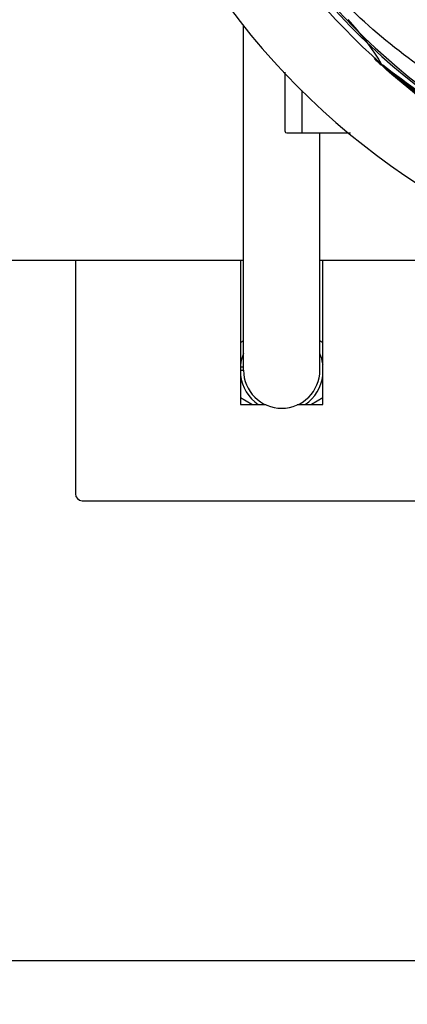
# Model space of a CAD drawing. Units: millimetres. Extents: x 14168 to 19491, y 8225 to 15589.
# Drawn here: x 16094 to 16151, y 10538 to 10681 of the extents above; entities that cross this region are included whole.
import ezdxf

# ---------------------------------------------------------------- set-up
doc = ezdxf.new("R2010")
doc.units = ezdxf.units.MM
doc.layers.add('COTAS', color=7, linetype='Continuous')
doc.styles.add('ARIAL', font='arial.ttf')
doc.dimstyles.new('Diseño_PlanosFabricacion', dxfattribs={"dimscale": 0.8, "dimtxt": 55, "dimasz": 50, "dimexe": 7, "dimexo": 7, "dimgap": 20, "dimtad": 1, "dimtih": 1, "dimtoh": 1, "dimdec": 0, "dimzin": 1, "dimdsep": 46, "dimtxsty": 'ARIAL', "dimcen": 15, "dimadec": 0, "dimazin": 0, "dimtp": 0.05, "dimtm": 0.05, "dimtfac": 1, "dimtdec": 0, "dimtofl": 0, "dimtmove": 0, "dimatfit": 3, "dimfxl": 0, "dimtolj": 1, "dimarcsym": 0})

# ---------------------------------------------------------------- blocks, each defined once
blk = doc.blocks.new('*D1')
at = {"layer": 'COTAS', "color": 0, "lineweight": -2}
for p, q in [((17218.5, 11437.68), (17532.83, 11437.68)), ((17527.23, 11397.68), (17527.23, 11018.57)), ((17527.23, 10584.23), (17527.23, 10941.61)), ((15127.66, 10544.23), (17532.83, 10544.23))]:
    blk.add_line(p, q, dxfattribs=at)
at = {"layer": 'COTAS', "color": 0}
for points in [[(17520.56, 11397.68), (17533.89, 11397.68), (17527.23, 11437.68)], [(17520.56, 10584.23), (17533.89, 10584.23), (17527.23, 10544.23)]]:
    blk.add_solid(points, dxfattribs=at)
at = {"layer": 'Defpoints', "color": 0}
for p in [(17212.9, 11437.68), (15122.06, 10544.23), (17527.23, 10544.23)]:
    blk.add_point(p, dxfattribs=at)
at = {"layer": 'COTAS', "color": 0, "insert": (17527.23, 10980.09), "char_height": 44, "attachment_point": 5, "style": 'ARIAL'}
blk.add_mtext('\\A1;893 mm', dxfattribs=at)
blk = doc.blocks.new('*D7')
at = {"layer": 'COTAS', "color": 0, "lineweight": -2}
for p, q in [((17244.9, 11128.08), (17244.9, 10333.8)), ((14899.9, 10606.58), (14899.9, 10333.8)), ((14939.9, 10339.4), (17204.9, 10339.4))]:
    blk.add_line(p, q, dxfattribs=at)
at = {"layer": 'COTAS', "color": 0}
for points in [[(14939.9, 10346.06), (14939.9, 10332.73), (14899.9, 10339.4)], [(17204.9, 10346.06), (17204.9, 10332.73), (17244.9, 10339.4)]]:
    blk.add_solid(points, dxfattribs=at)
at = {"layer": 'Defpoints', "color": 0}
for p in [(17244.9, 11133.68), (14899.9, 10612.18), (17244.9, 10339.4)]:
    blk.add_point(p, dxfattribs=at)
at = {"layer": 'COTAS', "color": 0, "insert": (16072.4, 10377.88), "char_height": 44, "attachment_point": 5, "style": 'ARIAL'}
blk.add_mtext('\\A1;2345 mm', dxfattribs=at)

msp = doc.modelspace()

# ---------------------------------------------------------------- linework, layer by layer
at = {"color": 7, "linetype": 'Continuous'}
for p, q in [((16126.85, 10630.18), (16126.85, 10680.47)), ((16147.04, 10674.46), (16146.84, 10674.64)), ((16147.12, 10674.56), (16146.93, 10674.7)), ((16132.9, 10664.93), (16132.9, 10673.54)), ((16135.35, 10664.68), (16135.35, 10670.89)), ((16132.9, 10664.93), (16132.9, 10664.86)), ((16137.9, 10664.68), (16133.15, 10664.68)), ((16142.39, 10664.68), (16135.35, 10664.68)), ((16137.95, 10630.18), (16137.95, 10664.68)), ((16026, 10646.18), (16126.85, 10646.18)), ((16102.4, 10646.18), (16102.4, 10612.18)), ((16126.4, 10646.18), (16126.4, 10625.18)), ((16137.95, 10646.18), (16171.36, 10646.18)), ((16138.4, 10625.18), (16138.4, 10646.18)), ((16126.4, 10634.22), (16126.85, 10634.48)), ((16137.95, 10634.48), (16138.4, 10634.22)), ((16126.4, 10630.67), (16126.85, 10630.67)), ((16126.4, 10630.18), (16126.85, 10630.18)), ((16128.06, 10625.18), (16126.4, 10626.13)), ((16138.4, 10626.13), (16136.74, 10625.18)), ((16126.4, 10625.18), (16130.14, 10625.18)), ((16134.66, 10625.18), (16138.4, 10625.18)), ((16103.4, 10611.18), (16161.4, 10611.18))]:
    msp.add_line(p, q, dxfattribs=at)
for centre, radius, start, end in [((16209.9, 10746.18), 106, 90.3322, 269.6678), ((16209.9, 10746.18), 94.39, 95.4616, 72.16), ((16209.9, 10746.18), 94.1, 94.5166, 71.215), ((16209.9, 10746.18), 95.24, 192.766, 228.6079), ((16117.15, 10657.36), 34.47, 30.2574, 43.7674), ((16212.6, 10746.58), 97.47, 226.7724, 227.5738), ((16212.61, 10746.6), 97.49, 227.7285, 228.2058), ((16207.56, 10747.3), 94.59, 230.28, 258.0932), ((16209.9, 10746.18), 95.24, 228.766, 264.6079), ((16133.15, 10664.93), 0.25, 195, 240), ((16132.4, 10630.18), 6.05, 156.6074, 172.9687), ((16132.4, 10630.18), 6.05, 8.9723, 23.3936), ((16132.4, 10630.18), 6.05, 7.1982, 8.9723), ((16132.4, 10630.18), 5.55, 180, 0), ((16132.4, 10630.18), 6.05, 187.0408, 235.7976), ((16132.4, 10630.18), 6.05, 304.2596, 352.7509), ((16103.4, 10612.18), 1, 180, 270)]:
    msp.add_arc(centre, radius, start, end, dxfattribs=at)
for points, knots in [([(16191.57, 10658.47), (16183.08, 10659.76), (16166.25, 10664.88), (16144.12, 10679.45), (16126.75, 10699.96), (16119.44, 10716.51), (16117.01, 10725.13)], [0, 0, 0, 0, 0.244703, 0.492965, 0.744714, 1, 1, 1, 1]), ([(16246.62, 10664.45), (16238.99, 10660.5), (16222.37, 10654.75), (16195.9, 10653.54), (16169.8, 10659.91), (16154.16, 10669), (16147.12, 10674.56)], [0, 0, 0, 0, 0.244703, 0.492965, 0.744714, 1, 1, 1, 1]), ([(16209.33, 10649.07), (16203.69, 10649.28), (16192.42, 10650.69), (16176.13, 10655.65), (16160.95, 10663.35), (16151.85, 10670.15), (16147.64, 10673.92)], [0, 0, 0, 0, 0.250002, 0.499994, 0.749995, 1, 1, 1, 1])]:
    msp.add_open_spline(points, degree=3, knots=knots, dxfattribs=at)

# ---------------------------------------------------------------- dimensions: what is measured, and where the dimension line sits
at = {"layer": 'COTAS'}
dim = msp.add_linear_dim(base=(17527.23, 10544.23), p1=(17212.9, 11437.68), p2=(15122.06, 10544.23), angle=90, dimstyle='Diseño_PlanosFabricacion', override={"dimpost": ' mm'}, dxfattribs=at)
dim.commit()
dim.dimension.update_dxf_attribs({"geometry": '*D1', "text_midpoint": (17527.23, 10980.09), "dimtype": 160})
dim = msp.add_linear_dim(base=(17244.9, 10339.4), p1=(14899.9, 10612.18), p2=(17244.9, 11133.68), dimstyle='Diseño_PlanosFabricacion', override={"dimpost": ' mm'}, dxfattribs=at)
dim.commit()
dim.dimension.update_dxf_attribs({"geometry": '*D7', "text_midpoint": (16072.4, 10377.88)})

doc.saveas('drawing.dxf')
